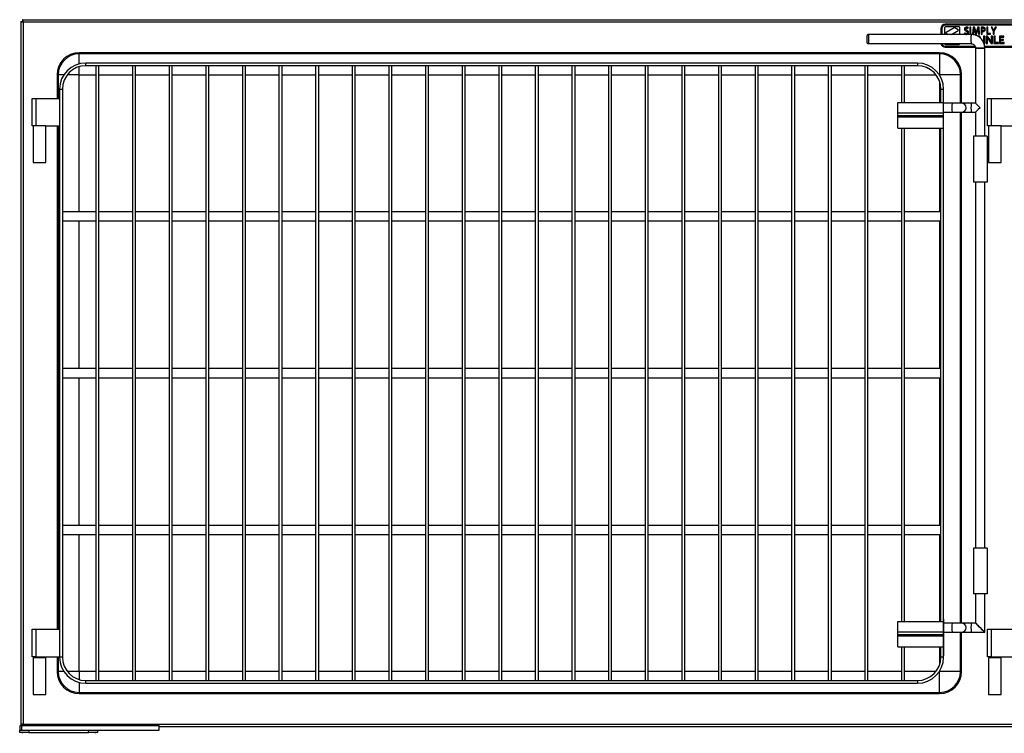
# Model space of a CAD drawing. Units: millimetres. Extents: x 439 to 4175, y -206 to 2884.
# Drawn here: x 439 to 1515, y 409 to 1189 of the extents above; entities that cross this region are included whole.
import ezdxf

# ---------------------------------------------------------------- set-up
doc = ezdxf.new("R2010")
doc.units = ezdxf.units.MM
doc.linetypes.add('CENTERX2', pattern=[20.32, 12.7, -2.54, 2.54, -2.54])

msp = doc.modelspace()

# ---------------------------------------------------------------- linework, layer by layer
at = {"color": 7, "linetype": 'Continuous', "lineweight": 25}
for p, q in [((440.6, 1187.3), (440.6, 418.7)), ((440.6, 1187.3), (441.8, 1187.3)), ((442.5, 1189.2), (2541.1, 1189.2)), ((442.5, 1189.2), (442.5, 1188)), ((2540.3, 1186.5), (443.3, 1186.5)), ((443.3, 1186.5), (443.3, 419.5)), ((1530.5, 1184.2), (1450.5, 1184.2)), ((1530.5, 1183.2), (1450.5, 1183.2)), ((1478.6, 1173), (1366.7, 1173)), ((1445.5, 1179.2), (1445.5, 1173)), ((1446.5, 1179.2), (1446.5, 1173)), ((1449.5, 1180.2), (1449.5, 1173)), ((1465.5, 1181.2), (1450.5, 1181.2)), ((1460.3, 1180.4), (1451.3, 1175.3)), ((1451.3, 1174.4), (1453.7, 1173)), ((1457.3, 1173), (1464.7, 1177.2)), ((1458, 1173.1), (1457.7, 1173)), ((1458.5, 1173), (1458, 1173.1)), ((1464.7, 1178.1), (1460.8, 1180.4)), ((1466.5, 1173), (1466.5, 1180.2)), ((1471.5, 1174.6), (1471.3, 1173.6)), ((1475.3, 1179.8), (1475.6, 1180.7)), ((1477.3, 1181), (1477.3, 1173.2)), ((1478.5, 1181), (1477.3, 1181)), ((1477.3, 1173.2), (1478.5, 1173.2)), ((1478.5, 1173.2), (1478.5, 1181)), ((1480.8, 1181), (1480.3, 1173.2)), ((1480.3, 1173.2), (1481.4, 1173.2)), ((1482.3, 1181), (1480.8, 1181)), ((1481.4, 1173.2), (1481.5, 1176.4)), ((1481.7, 1179.7), (1481.7, 1179.7)), ((1483.4, 1177.6), (1482.3, 1181)), ((1482.5, 1176.7), (1483.6, 1173.3)), ((1483.6, 1173.3), (1484.4, 1173.3)), ((1484.1, 1174.9), (1484.1, 1174.9)), ((1484.4, 1173.3), (1485.6, 1176.8)), ((1485.9, 1181), (1484.8, 1177.6)), ((1487.4, 1181), (1485.9, 1181)), ((1486.4, 1179.7), (1486.5, 1179.7)), ((1486.6, 1176.5), (1486.7, 1173.2)), ((1486.7, 1173.2), (1487.9, 1173.2)), ((1487.9, 1173.2), (1487.4, 1181)), ((1489.5, 1180.9), (1489.5, 1173.2)), ((1489.5, 1173.2), (1490.7, 1173.2)), ((1490.7, 1177.2), (1490.7, 1180.1)), ((1490.7, 1173.2), (1490.7, 1176.3)), ((1495.7, 1181), (1495.7, 1173.2)), ((1496.8, 1181), (1495.7, 1181)), ((1495.7, 1173.2), (1499.8, 1173.2)), ((1496.8, 1174.2), (1496.8, 1181)), ((1499.8, 1174.2), (1496.8, 1174.2)), ((1499.8, 1173.2), (1499.8, 1174.2)), ((1500.4, 1181), (1502.7, 1176.5)), ((1501.7, 1181), (1500.4, 1181)), ((1502.6, 1178.9), (1501.7, 1181)), ((1502.7, 1176.5), (1502.7, 1173.2)), ((1502.7, 1173.2), (1503.9, 1173.2)), ((1503.3, 1177.3), (1503.3, 1177.3)), ((1503.9, 1176.5), (1506.3, 1181)), ((1503.9, 1173.2), (1503.9, 1176.5)), ((1505, 1181), (1504, 1179)), ((1506.3, 1181), (1505, 1181)), ((1366.7, 1163), (1478.6, 1163)), ((1450.5, 1162.2), (1465.5, 1162.2)), ((1486.5, 1171), (1486.4, 1170.7)), ((1488.3, 1171), (1486.5, 1171)), ((1489.2, 1168.6), (1488.3, 1171)), ((1493.6, 1171), (1492.2, 1171)), ((1492.2, 1171), (1492.2, 1164.3)), ((1492.6, 1163.2), (1493.6, 1163.2)), ((1493.6, 1163.2), (1493.6, 1171)), ((1496.7, 1171), (1495.1, 1171)), ((1495.1, 1171), (1495.1, 1163.2)), ((1495.1, 1163.2), (1496.4, 1163.2)), ((1496.3, 1169.5), (1496.4, 1169.5)), ((1496.4, 1163.2), (1496.4, 1166.1)), ((1499.1, 1167.4), (1496.7, 1171)), ((1498, 1166.8), (1500.4, 1163.2)), ((1500.4, 1163.2), (1501.9, 1163.2)), ((1500.6, 1171), (1500.6, 1168.1)), ((1501.9, 1171), (1500.6, 1171)), ((1500.7, 1164.8), (1500.7, 1164.8)), ((1501.9, 1163.2), (1501.9, 1171)), ((1503.5, 1171), (1503.5, 1163.2)), ((1504.9, 1171), (1503.5, 1171)), ((1503.5, 1163.2), (1508.6, 1163.2)), ((1504.9, 1164.2), (1504.9, 1171)), ((1508.6, 1164.2), (1504.9, 1164.2)), ((1508.6, 1163.2), (1508.6, 1164.2)), ((1509.5, 1171), (1509.5, 1163.2)), ((1514.4, 1171), (1509.5, 1171)), ((1509.5, 1163.2), (1514.6, 1163.2)), ((1510.9, 1170), (1514.4, 1170)), ((1510.9, 1167.7), (1510.9, 1170)), ((1514.2, 1167.7), (1510.9, 1167.7)), ((1510.9, 1164.1), (1510.9, 1166.8)), ((1510.9, 1166.8), (1514.2, 1166.8)), ((1514.6, 1164.1), (1510.9, 1164.1)), ((1514.2, 1166.8), (1514.2, 1167.7)), ((1514.4, 1170), (1514.4, 1171)), ((1514.6, 1163.2), (1514.6, 1164.1)), ((1444.3, 1153), (504.3, 1153)), ((1444.3, 1151.8), (504.3, 1151.8)), ((1444.3, 1151.8), (1444.3, 1129)), ((1450.5, 1160.2), (1483.1, 1160.2)), ((1450.5, 1159.2), (1483.4, 1159.2)), ((1483.6, 1158), (1483.6, 1098)), ((1483.6, 1158), (1493.6, 1158)), ((1493.6, 1158), (1483.6, 1158)), ((1493.4, 1160.2), (1530.5, 1160.2)), ((1493.5, 1159.2), (1530.5, 1159.2)), ((1493.6, 1061.8), (1493.6, 1158)), ((511.5, 1138.8), (511.5, 1141.8)), ((1420.1, 1141.8), (511.5, 1141.8)), ((1420.1, 1141.8), (1420.1, 1138.8)), ((1420.1, 1138.8), (511.5, 1138.8)), ((523, 467.2), (523, 1138.8)), ((526, 1138.8), (523, 1138.8)), ((526, 467.2), (526, 1138.8)), ((563, 467.2), (563, 1138.8)), ((566, 1138.8), (563, 1138.8)), ((566, 467.2), (566, 1138.8)), ((603, 467.2), (603, 1138.8)), ((606, 1138.8), (603, 1138.8)), ((606, 467.2), (606, 1138.8)), ((646, 1138.8), (643, 1138.8)), ((643, 467.2), (643, 1138.8)), ((646, 467.2), (646, 1138.8)), ((686, 1138.8), (683, 1138.8)), ((683, 467.2), (683, 1138.8)), ((686, 467.2), (686, 1138.8)), ((726, 1138.8), (723, 1138.8)), ((723, 467.2), (723, 1138.8)), ((726, 467.2), (726, 1138.8)), ((766, 1138.8), (763, 1138.8)), ((763, 467.2), (763, 1138.8)), ((766, 467.2), (766, 1138.8)), ((803, 467.2), (803, 1138.8)), ((806, 1138.8), (803, 1138.8)), ((806, 467.2), (806, 1138.8)), ((843, 467.2), (843, 1138.8)), ((846, 1138.8), (843, 1138.8)), ((846, 467.2), (846, 1138.8)), ((883, 467.2), (883, 1138.8)), ((886, 1138.8), (883, 1138.8)), ((886, 467.2), (886, 1138.8)), ((926, 1138.8), (923, 1138.8)), ((923, 467.2), (923, 1138.8)), ((926, 467.2), (926, 1138.8)), ((966, 1138.8), (963, 1138.8)), ((963, 467.2), (963, 1138.8)), ((966, 467.2), (966, 1138.8)), ((1006, 1138.8), (1003, 1138.8)), ((1003, 467.2), (1003, 1138.8)), ((1006, 467.2), (1006, 1138.8)), ((1043, 467.2), (1043, 1138.8)), ((1046, 1138.8), (1043, 1138.8)), ((1046, 467.2), (1046, 1138.8)), ((1083, 467.2), (1083, 1138.8)), ((1086, 1138.8), (1083, 1138.8)), ((1086, 467.2), (1086, 1138.8)), ((1123, 467.2), (1123, 1138.8)), ((1126, 1138.8), (1123, 1138.8)), ((1126, 467.2), (1126, 1138.8)), ((1163, 467.2), (1163, 1138.8)), ((1166, 1138.8), (1163, 1138.8)), ((1166, 467.2), (1166, 1138.8)), ((1203, 467.2), (1203, 1138.8)), ((1206, 1138.8), (1203, 1138.8)), ((1206, 467.2), (1206, 1138.8)), ((1243, 467.2), (1243, 1138.8)), ((1246, 1138.8), (1243, 1138.8)), ((1246, 467.2), (1246, 1138.8)), ((1283, 467.2), (1283, 1138.8)), ((1286, 1138.8), (1283, 1138.8)), ((1286, 467.2), (1286, 1138.8)), ((1323, 467.2), (1323, 1138.8)), ((1326, 1138.8), (1323, 1138.8)), ((1326, 467.2), (1326, 1138.8)), ((1363, 467.2), (1363, 1138.8)), ((1366, 1138.8), (1363, 1138.8)), ((1366, 467.2), (1366, 1138.8)), ((1403, 1098.8), (1403, 1138.8)), ((1406, 1138.8), (1403, 1138.8)), ((1406, 1098.8), (1406, 1138.8)), ((480.3, 1129), (480.3, 1103.2)), ((481.5, 1129), (481.5, 1103.2)), ((1467.1, 1129), (1444.3, 1129)), ((1467.1, 1098), (1467.1, 1129)), ((1468.3, 1098), (1468.3, 1129)), ((483, 1113.3), (486, 1113.3)), ((483, 1113.3), (483, 492.7)), ((486, 1113.3), (486, 492.7)), ((1445.6, 1098.8), (1445.6, 1113.3)), ((1445.6, 1113.3), (1448.6, 1113.3)), ((1448.6, 1098.8), (1448.6, 1113.3)), ((453.1, 1073.2), (453.1, 1103.2)), ((453.1, 1103.2), (457.1, 1103.2)), ((457.1, 1103.2), (457.1, 1073.2)), ((457.1, 1103.2), (483, 1103.2)), ((1398.6, 1087.3), (1398.6, 1098.8)), ((1398.6, 1098.8), (1448.6, 1098.8)), ((1448.6, 1087.3), (1448.6, 1098.8)), ((1457.9, 1098), (1448.6, 1098)), ((1468.2, 1098), (1457.9, 1098)), ((1468.3, 1098), (1468.2, 1098)), ((1478.6, 1098), (1468.3, 1098)), ((1483.6, 1098), (1478.6, 1098)), ((1496.6, 1073.2), (1496.6, 1103.2)), ((1496.6, 1103.2), (1500.6, 1103.2)), ((1500.6, 1103.2), (1500.6, 1073.2)), ((1500.6, 1103.2), (1526.5, 1103.2)), ((1398.6, 1084.6), (1398.6, 1087.3)), ((1398.6, 1087.3), (1448.6, 1087.3)), ((1448.6, 1088), (1457.9, 1088)), ((1448.6, 1084.6), (1448.6, 1087.3)), ((1457.9, 1088), (1468.2, 1088)), ((1467.1, 530), (1467.1, 1088)), ((1468.2, 1088), (1468.3, 1088)), ((1468.3, 1088), (1478.6, 1088)), ((1468.3, 530), (1468.3, 1088)), ((1478.6, 1088), (1483.6, 1088)), ((1483.6, 1088), (1483.6, 1061.8)), ((1398.6, 1084.6), (1448.6, 1084.6)), ((1398.6, 1083.1), (1398.6, 1084.6)), ((1398.6, 1083.1), (1448.6, 1083.1)), ((1398.6, 1070.8), (1398.6, 1083.1)), ((1448.6, 1083.1), (1448.6, 1084.6)), ((1448.6, 1070.8), (1448.6, 1083.1)), ((454.1, 1073.2), (453.1, 1073.2)), ((454.1, 1073.2), (454.1, 1033.2)), ((468.1, 1073.2), (454.1, 1073.2)), ((468.1, 1073.2), (483, 1073.2)), ((468.1, 1033.2), (468.1, 1073.2)), ((480.3, 1073.2), (480.3, 523.2)), ((481.5, 1073.2), (481.5, 523.2)), ((1398.6, 1070.8), (1448.6, 1070.8)), ((1403, 531.8), (1403, 1070.8)), ((1406, 531.8), (1406, 1070.8)), ((1445.6, 531.8), (1445.6, 1070.8)), ((1448.6, 531.8), (1448.6, 1070.8)), ((1497.6, 1073.2), (1496.6, 1073.2)), ((1497.6, 1073.2), (1497.6, 1033.2)), ((1511.6, 1073.2), (1497.6, 1073.2)), ((1511.6, 1073.2), (1526.5, 1073.2)), ((1511.6, 1033.2), (1511.6, 1073.2)), ((1481.1, 1061.8), (1481.1, 1011.8)), ((1496.1, 1061.8), (1481.1, 1061.8)), ((1496.1, 1061.8), (1496.1, 1011.8)), ((454.1, 1033.2), (468.1, 1033.2)), ((1497.6, 1033.2), (1511.6, 1033.2)), ((1496.1, 1011.8), (1481.1, 1011.8)), ((1483.6, 1011.8), (1483.6, 611.8)), ((1493.6, 611.8), (1493.6, 1011.8)), ((523, 979.3), (486, 979.3)), ((563, 979.3), (526, 979.3)), ((603, 979.3), (566, 979.3)), ((643, 979.3), (606, 979.3)), ((683, 979.3), (646, 979.3)), ((723, 979.3), (686, 979.3)), ((763, 979.3), (726, 979.3)), ((803, 979.3), (766, 979.3)), ((843, 979.3), (806, 979.3)), ((883, 979.3), (846, 979.3)), ((923, 979.3), (886, 979.3)), ((963, 979.3), (926, 979.3)), ((1003, 979.3), (966, 979.3)), ((1043, 979.3), (1006, 979.3)), ((1083, 979.3), (1046, 979.3)), ((1123, 979.3), (1086, 979.3)), ((1163, 979.3), (1126, 979.3)), ((1203, 979.3), (1166, 979.3)), ((1243, 979.3), (1206, 979.3)), ((1283, 979.3), (1246, 979.3)), ((1323, 979.3), (1286, 979.3)), ((1363, 979.3), (1326, 979.3)), ((1403, 979.3), (1366, 979.3)), ((1445.6, 979.3), (1406, 979.3)), ((486, 969.3), (523, 969.3)), ((526, 969.3), (563, 969.3)), ((566, 969.3), (603, 969.3)), ((606, 969.3), (643, 969.3)), ((646, 969.3), (683, 969.3)), ((686, 969.3), (723, 969.3)), ((726, 969.3), (763, 969.3)), ((766, 969.3), (803, 969.3)), ((806, 969.3), (843, 969.3)), ((846, 969.3), (883, 969.3)), ((886, 969.3), (923, 969.3)), ((926, 969.3), (963, 969.3)), ((966, 969.3), (1003, 969.3)), ((1006, 969.3), (1043, 969.3)), ((1046, 969.3), (1083, 969.3)), ((1086, 969.3), (1123, 969.3)), ((1126, 969.3), (1163, 969.3)), ((1166, 969.3), (1203, 969.3)), ((1206, 969.3), (1243, 969.3)), ((1246, 969.3), (1283, 969.3)), ((1286, 969.3), (1323, 969.3)), ((1326, 969.3), (1363, 969.3)), ((1366, 969.3), (1403, 969.3)), ((1406, 969.3), (1445.6, 969.3)), ((523, 808), (486, 808)), ((563, 808), (526, 808)), ((603, 808), (566, 808)), ((643, 808), (606, 808)), ((683, 808), (646, 808)), ((723, 808), (686, 808)), ((763, 808), (726, 808)), ((803, 808), (766, 808)), ((843, 808), (806, 808)), ((883, 808), (846, 808)), ((923, 808), (886, 808)), ((963, 808), (926, 808)), ((1003, 808), (966, 808)), ((1043, 808), (1006, 808)), ((1083, 808), (1046, 808)), ((1123, 808), (1086, 808)), ((1163, 808), (1126, 808)), ((1203, 808), (1166, 808)), ((1243, 808), (1206, 808)), ((1283, 808), (1246, 808)), ((1323, 808), (1286, 808)), ((1363, 808), (1326, 808)), ((1403, 808), (1366, 808)), ((1445.6, 808), (1406, 808)), ((486, 798), (523, 798)), ((526, 798), (563, 798)), ((566, 798), (603, 798)), ((606, 798), (643, 798)), ((646, 798), (683, 798)), ((686, 798), (723, 798)), ((726, 798), (763, 798)), ((766, 798), (803, 798)), ((806, 798), (843, 798)), ((846, 798), (883, 798)), ((886, 798), (923, 798)), ((926, 798), (963, 798)), ((966, 798), (1003, 798)), ((1006, 798), (1043, 798)), ((1046, 798), (1083, 798)), ((1086, 798), (1123, 798)), ((1126, 798), (1163, 798)), ((1166, 798), (1203, 798)), ((1206, 798), (1243, 798)), ((1246, 798), (1283, 798)), ((1286, 798), (1323, 798)), ((1326, 798), (1363, 798)), ((1366, 798), (1403, 798)), ((1406, 798), (1445.6, 798)), ((523, 636.7), (486, 636.7)), ((563, 636.7), (526, 636.7)), ((603, 636.7), (566, 636.7)), ((643, 636.7), (606, 636.7)), ((683, 636.7), (646, 636.7)), ((723, 636.7), (686, 636.7)), ((763, 636.7), (726, 636.7)), ((803, 636.7), (766, 636.7)), ((843, 636.7), (806, 636.7)), ((883, 636.7), (846, 636.7)), ((923, 636.7), (886, 636.7)), ((963, 636.7), (926, 636.7)), ((1003, 636.7), (966, 636.7)), ((1043, 636.7), (1006, 636.7)), ((1083, 636.7), (1046, 636.7)), ((1123, 636.7), (1086, 636.7)), ((1163, 636.7), (1126, 636.7)), ((1203, 636.7), (1166, 636.7)), ((1243, 636.7), (1206, 636.7)), ((1283, 636.7), (1246, 636.7)), ((1323, 636.7), (1286, 636.7)), ((1363, 636.7), (1326, 636.7)), ((1403, 636.7), (1366, 636.7)), ((1445.6, 636.7), (1406, 636.7)), ((486, 626.7), (523, 626.7)), ((526, 626.7), (563, 626.7)), ((566, 626.7), (603, 626.7)), ((606, 626.7), (643, 626.7)), ((646, 626.7), (683, 626.7)), ((686, 626.7), (723, 626.7)), ((726, 626.7), (763, 626.7)), ((766, 626.7), (803, 626.7)), ((806, 626.7), (843, 626.7)), ((846, 626.7), (883, 626.7)), ((886, 626.7), (923, 626.7)), ((926, 626.7), (963, 626.7)), ((966, 626.7), (1003, 626.7)), ((1006, 626.7), (1043, 626.7)), ((1046, 626.7), (1083, 626.7)), ((1086, 626.7), (1123, 626.7)), ((1126, 626.7), (1163, 626.7)), ((1166, 626.7), (1203, 626.7)), ((1206, 626.7), (1243, 626.7)), ((1246, 626.7), (1283, 626.7)), ((1286, 626.7), (1323, 626.7)), ((1326, 626.7), (1363, 626.7)), ((1366, 626.7), (1403, 626.7)), ((1406, 626.7), (1445.6, 626.7)), ((1481.1, 611.8), (1481.1, 561.8)), ((1496.1, 611.8), (1481.1, 611.8)), ((1496.1, 611.8), (1496.1, 561.8)), ((1496.1, 561.8), (1481.1, 561.8)), ((1483.6, 561.8), (1483.6, 530)), ((1493.6, 520), (1493.6, 561.8)), ((1398.6, 520.3), (1398.6, 531.8)), ((1398.6, 531.8), (1448.6, 531.8)), ((1448.6, 520.3), (1448.6, 531.8)), ((1457.9, 530), (1448.6, 530)), ((1468.2, 530), (1457.9, 530)), ((1468.3, 530), (1468.2, 530)), ((1478.6, 530), (1468.3, 530)), ((1483.6, 530), (1478.6, 530)), ((453.1, 493.2), (453.1, 523.2)), ((453.1, 523.2), (457.1, 523.2)), ((457.1, 523.2), (457.1, 493.2)), ((457.1, 523.2), (483, 523.2)), ((1398.6, 517.6), (1398.6, 520.3)), ((1398.6, 520.3), (1448.6, 520.3)), ((1398.6, 517.6), (1448.6, 517.6)), ((1398.6, 516.1), (1398.6, 517.6)), ((1448.6, 517.6), (1448.6, 520.3)), ((1448.6, 520), (1457.9, 520)), ((1448.6, 516.1), (1448.6, 517.6)), ((1457.9, 520), (1468.2, 520)), ((1467.1, 477), (1467.1, 520)), ((1468.2, 520), (1468.3, 520)), ((1468.3, 520), (1478.6, 520)), ((1468.3, 477), (1468.3, 520)), ((1478.6, 520), (1493.6, 520)), ((1496.6, 493.2), (1496.6, 523.2)), ((1496.6, 523.2), (1500.6, 523.2)), ((1500.6, 523.2), (1500.6, 493.2)), ((1500.6, 523.2), (1526.5, 523.2)), ((1398.6, 516.1), (1448.6, 516.1)), ((1398.6, 503.8), (1398.6, 516.1)), ((1448.6, 503.8), (1448.6, 516.1)), ((1398.6, 503.8), (1448.6, 503.8)), ((1403, 467.2), (1403, 503.8)), ((1406, 467.2), (1406, 503.8)), ((1445.6, 492.7), (1445.6, 503.8)), ((1448.6, 492.7), (1448.6, 503.8)), ((457.1, 493.2), (453.1, 493.2)), ((468.1, 491.8), (454.1, 491.8)), ((454.1, 491.8), (454.1, 451.8)), ((457.1, 493.2), (483, 493.2)), ((457.5, 493.2), (457.5, 491.8)), ((464.7, 491.8), (464.7, 493.2)), ((468.1, 451.8), (468.1, 491.8)), ((480.3, 493.2), (480.3, 477)), ((481.5, 493.2), (481.5, 477)), ((486, 492.7), (483, 492.7)), ((1448.6, 492.7), (1445.6, 492.7)), ((1500.6, 493.2), (1496.6, 493.2)), ((1497.6, 491.8), (1497.6, 451.8)), ((1511.6, 491.8), (1497.6, 491.8)), ((1500.6, 493.2), (1526.5, 493.2)), ((1501, 493.2), (1501, 491.8)), ((1508.2, 491.8), (1508.2, 493.2)), ((1511.6, 451.8), (1511.6, 491.8)), ((1467.1, 477), (1444.3, 477)), ((1444.3, 454.2), (1444.3, 477)), ((511.5, 467.2), (1420.1, 467.2)), ((511.5, 464.2), (511.5, 467.2)), ((511.5, 464.2), (1420.1, 464.2)), ((523, 467.2), (526, 467.2)), ((563, 467.2), (566, 467.2)), ((603, 467.2), (606, 467.2)), ((643, 467.2), (646, 467.2)), ((683, 467.2), (686, 467.2)), ((723, 467.2), (726, 467.2)), ((763, 467.2), (766, 467.2)), ((803, 467.2), (806, 467.2)), ((843, 467.2), (846, 467.2)), ((883, 467.2), (886, 467.2)), ((923, 467.2), (926, 467.2)), ((963, 467.2), (966, 467.2)), ((1003, 467.2), (1006, 467.2)), ((1043, 467.2), (1046, 467.2)), ((1083, 467.2), (1086, 467.2)), ((1123, 467.2), (1126, 467.2)), ((1163, 467.2), (1166, 467.2)), ((1203, 467.2), (1206, 467.2)), ((1243, 467.2), (1246, 467.2)), ((1283, 467.2), (1286, 467.2)), ((1323, 467.2), (1326, 467.2)), ((1363, 467.2), (1366, 467.2)), ((1403, 467.2), (1406, 467.2)), ((1420.1, 467.2), (1420.1, 464.2)), ((454.1, 451.8), (468.1, 451.8)), ((504.3, 454.2), (1444.3, 454.2)), ((504.3, 453), (1444.3, 453)), ((1497.6, 451.8), (1511.6, 451.8)), ((443.3, 419.5), (2540.3, 419.5)), ((439.4, 410.5), (439.4, 413)), ((439.4, 413), (441.8, 413)), ((449.4, 410.5), (439.4, 410.5)), ((439.9, 413), (439.9, 418)), ((439.9, 418), (441.8, 418)), ((440.6, 418.7), (441.8, 418.7)), ((441.8, 413), (441.8, 418)), ((441.8, 418), (591.8, 418)), ((441.8, 413), (591.8, 413)), ((449.4, 413), (449.4, 410.5)), ((449.4, 413), (514.4, 413)), ((449.4, 410.5), (514.4, 410.5)), ((481.9, 410.5), (481.9, 409.5)), ((514.4, 410.5), (514.4, 413)), ((524.4, 410.5), (514.4, 410.5)), ((524.4, 413), (524.4, 410.5)), ((591.8, 413), (591.8, 418)), ((591.8, 416.8), (2391.8, 416.8))]:
    msp.add_line(p, q, dxfattribs=at)
at = {"color": 8, "linetype": 'Continuous', "lineweight": 25}
for p, q in [((504.3, 1140.9), (504.3, 1151.8)), ((504.3, 1129), (504.3, 1137.7)), ((487.7, 1129), (481.5, 1129)), ((504.3, 1129), (491.4, 1129)), ((504.3, 979.3), (504.3, 1129)), ((504.3, 1129), (523, 1129)), ((526, 1129), (563, 1129)), ((566, 1129), (603, 1129)), ((606, 1129), (643, 1129)), ((646, 1129), (683, 1129)), ((686, 1129), (723, 1129)), ((726, 1129), (763, 1129)), ((766, 1129), (803, 1129)), ((806, 1129), (843, 1129)), ((846, 1129), (883, 1129)), ((886, 1129), (923, 1129)), ((926, 1129), (963, 1129)), ((966, 1129), (1003, 1129)), ((1006, 1129), (1043, 1129)), ((1046, 1129), (1083, 1129)), ((1086, 1129), (1123, 1129)), ((1126, 1129), (1163, 1129)), ((1166, 1129), (1203, 1129)), ((1206, 1129), (1243, 1129)), ((1246, 1129), (1283, 1129)), ((1286, 1129), (1323, 1129)), ((1326, 1129), (1363, 1129)), ((1366, 1129), (1403, 1129)), ((1406, 1129), (1440.2, 1129)), ((1443.9, 1129), (1444.3, 1129)), ((1444.3, 1129), (1444.3, 1128.3)), ((1444.3, 1121.3), (1444.3, 1098.8)), ((1444.3, 1070.8), (1444.3, 979.3)), ((504.3, 808), (504.3, 969.3)), ((1444.3, 969.3), (1444.3, 808)), ((504.3, 636.7), (504.3, 798)), ((1444.3, 798), (1444.3, 636.7)), ((504.3, 477), (504.3, 626.7)), ((1444.3, 626.7), (1444.3, 531.8)), ((1444.3, 503.8), (1444.3, 484.6)), ((487.7, 477), (481.5, 477)), ((504.3, 477), (491.4, 477)), ((504.3, 477), (504.3, 468.2)), ((523, 477), (504.3, 477)), ((563, 477), (526, 477)), ((603, 477), (566, 477)), ((643, 477), (606, 477)), ((683, 477), (646, 477)), ((723, 477), (686, 477)), ((763, 477), (726, 477)), ((803, 477), (766, 477)), ((843, 477), (806, 477)), ((883, 477), (846, 477)), ((923, 477), (886, 477)), ((963, 477), (926, 477)), ((1003, 477), (966, 477)), ((1043, 477), (1006, 477)), ((1083, 477), (1046, 477)), ((1123, 477), (1086, 477)), ((1163, 477), (1126, 477)), ((1203, 477), (1166, 477)), ((1243, 477), (1206, 477)), ((1283, 477), (1246, 477)), ((1323, 477), (1286, 477)), ((1363, 477), (1326, 477)), ((1403, 477), (1366, 477)), ((1440.2, 477), (1406, 477)), ((1444.3, 477), (1443.9, 477)), ((1444.3, 477.6), (1444.3, 477)), ((504.3, 465.1), (504.3, 454.2))]:
    msp.add_line(p, q, dxfattribs=at)
at = {"color": 7, "linetype": 'Continuous'}
msp.add_line((1448.6, 534.2), (1448.6, 494.2), dxfattribs=at)
msp.add_line((1448.6, 534.2), (1448.6, 494.2), dxfattribs=at)
at = {"color": 7, "linetype": 'CENTERX2'}
for p, q in [((1448.6, 534.2), (1448.6, 494.2)), ((1448.6, 494.2), (1448.6, 534.2))]:
    msp.add_line(p, q, dxfattribs=at)
at = {"color": 7, "linetype": 'Continuous', "lineweight": 25}
for centre, radius, start, end in [((443.8, 1186), 2, 119.645, 149.9806), ((1450.5, 1179.2), 5, 90, 180), ((1450.5, 1179.2), 4, 90, 180), ((1450.5, 1180.2), 1, 90, 180), ((1451.5, 1174.8), 0.5, 120, 239.6606), ((1460.5, 1180), 0.5, 59.6606, 120), ((1464.5, 1177.7), 0.5, 300, 59.6606), ((1465.5, 1180.2), 1, 0, 90), ((1519.1, 1169.3), 40.6, 174.7776, 181.8396), ((1539.1, 1168), 60.7, 175.2736, 184.7264), ((1450.5, 1164.2), 5, 194.3763, 270), ((1450.5, 1164.2), 4, 198.081, 270), ((1450.5, 1163.2), 1, 193.972, 270), ((1455.5, 1163.4), 0.5, 241.2828, 298.7172), ((1465.5, 1163.2), 1, 270, 346.028), ((1519.2, 1166.7), 40.7, 178.1678, 185.209), ((504.3, 1129), 24, 90, 180), ((504.3, 1129), 22.8, 90, 180), ((1444.3, 1129), 24, 0, 90), ((1444.3, 1129), 22.8, 0, 90), ((511.5, 1113.3), 28.5, 90, 180), ((1420.1, 1113.3), 28.5, 0, 90), ((511.5, 1113.3), 25.5, 90, 180), ((1420.1, 1113.3), 25.5, 0, 90), ((1524.4, 1093), 66.7, 175.7036, 184.2964), ((1468.2, 1093), 5, 270.0196, 89.9804), ((1468.3, 1093), 5, 270.0196, 89.9804), ((1545.2, 1093), 66.7, 175.7036, 184.2964), ((1524.4, 525), 66.7, 175.7036, 184.2964), ((1468.2, 525), 5, 270.0196, 89.9804), ((1468.3, 525), 5, 270.0196, 89.9804), ((1545.2, 525), 66.7, 175.7036, 184.2964), ((511.5, 492.7), 28.5, 180, 270), ((511.5, 492.7), 25.5, 180, 270), ((1420.1, 492.7), 25.5, 270, 0), ((1420.1, 492.7), 28.5, 270, 0), ((504.3, 477), 24, 180, 270), ((504.3, 477), 22.8, 180, 270), ((1444.3, 477), 24, 270, 0), ((1444.3, 477), 22.8, 270, 0), ((440.7, 408.5), 2, 29.727, 90), ((443.8, 420), 2, 210.0426, 240.425), ((523.1, 408.5), 2, 90, 150.273)]:
    msp.add_arc(centre, radius, start, end, dxfattribs=at)
at = {"color": 8, "linetype": 'Continuous', "lineweight": 25}
msp.add_arc((1427.1, 1168), 60.7, 175.2736, 184.7264, dxfattribs=at)
at = {"color": 7, "linetype": 'Continuous', "lineweight": 25}
for centre, major_axis, start_param, end_param in [((1488.6, 1093), (5, -5), 3.126831, 4.697627), ((1488.6, 1093), (5, 5), 1.585558, 3.156354), ((1488.6, 525), (-5, 5), 6.268424, 9.410016), ((1488.6, 525), (-5, 5), 6.268424, 9.43954)]:
    msp.add_ellipse(centre, major_axis=major_axis, ratio=0.014763, start_param=start_param, end_param=end_param, dxfattribs=at)
for points, knots in [([(440.6, 1187.3), (440.6, 1187.2), (440.7, 1187.1), (441.2, 1186.9), (441.9, 1186.8), (442.6, 1186.6), (443.1, 1186.5), (443.3, 1186.5)], [0, 0, 0, 0, 0.218419, 0.436853, 0.655287, 0.873721, 1, 1, 1, 1]), ([(441.8, 1187.3), (441.8, 1187.2), (441.9, 1187.1), (442, 1187), (442.1, 1187)], [0, 0, 0, 0, 0.623374, 1, 1, 1, 1]), ([(442.3, 1186.9), (442.4, 1186.8), (442.6, 1186.7), (443, 1186.6), (443.3, 1186.5), (443.3, 1186.5)], [0, 0, 0, 0, 0.410117, 0.863098, 1, 1, 1, 1]), ([(443.3, 1186.5), (443.2, 1186.8), (443.1, 1187.4), (443, 1188.2), (442.8, 1188.8), (442.6, 1189.1), (442.5, 1189.2), (442.5, 1189.2)], [0, 0, 0, 0, 0.218419, 0.436853, 0.655287, 0.873721, 1, 1, 1, 1]), ([(443.3, 1186.5), (443.2, 1186.7), (443.1, 1187.1), (442.9, 1187.5), (442.7, 1187.9), (442.6, 1188), (442.5, 1188), (442.5, 1188)], [0, 0, 0, 0, 0.251404, 0.478112, 0.7048006, 0.9314894, 1, 1, 1, 1]), ([(1366.7, 1172.9), (1366.4, 1172.9), (1366, 1172.9), (1365.5, 1172.6), (1365.1, 1172.2), (1364.9, 1171.9), (1364.7, 1171.6), (1364.7, 1171.3), (1364.7, 1171.2), (1364.6, 1171), (1364.6, 1170.6), (1364.6, 1170), (1364.6, 1169.2), (1364.6, 1168.6), (1364.6, 1168.4)], [0, 0, 0, 0, 0.097232, 0.184895, 0.257686, 0.319558, 0.370702, 0.409073, 0.44167, 0.488662, 0.599886, 0.741994, 0.891587, 1, 1, 1, 1]), ([(1471.3, 1173.6), (1471.6, 1173.4), (1472.2, 1173.2), (1472.9, 1173.1), (1473.2, 1173.1)], [0, 0, 0, 0, 0.558996, 1, 1, 1, 1]), ([(1473.9, 1181.1), (1473.6, 1181), (1472.9, 1181), (1472, 1180.5), (1471.5, 1179.8), (1471.4, 1179.2), (1471.4, 1179)], [0, 0, 0, 0, 0.280829, 0.560259, 0.779965, 1, 1, 1, 1]), ([(1471.4, 1179), (1471.4, 1178.7), (1471.5, 1178.1), (1472.2, 1177.3), (1472.9, 1176.9), (1473.3, 1176.8)], [0, 0, 0, 0, 0.279456, 0.559275, 1, 1, 1, 1]), ([(1473.2, 1174.1), (1472.9, 1174.2), (1472.3, 1174.2), (1471.8, 1174.5), (1471.5, 1174.6)], [0, 0, 0, 0, 0.559836, 1, 1, 1, 1]), ([(1472.6, 1179.1), (1472.6, 1179.3), (1472.7, 1179.6), (1473.2, 1180.1), (1473.6, 1180.1), (1473.9, 1180.1)], [0, 0, 0, 0, 0.27933, 0.55945, 1, 1, 1, 1]), ([(1474, 1177.7), (1473.7, 1177.9), (1473.1, 1178.1), (1472.6, 1178.6), (1472.6, 1178.9), (1472.6, 1179.1)], [0, 0, 0, 0, 0.560982, 0.780428, 1, 1, 1, 1]), ([(1473.2, 1173.1), (1473.5, 1173.1), (1474.3, 1173.2), (1475.2, 1173.7), (1475.8, 1174.5), (1475.8, 1175.1), (1475.9, 1175.4)], [0, 0, 0, 0, 0.280922, 0.56005, 0.779863, 1, 1, 1, 1]), ([(1474.7, 1175.3), (1474.7, 1175.1), (1474.6, 1174.7), (1474, 1174.2), (1473.5, 1174.2), (1473.2, 1174.1)], [0, 0, 0, 0, 0.280128, 0.559718, 1, 1, 1, 1]), ([(1473.3, 1176.8), (1473.7, 1176.6), (1474.2, 1176.4), (1474.6, 1175.8), (1474.7, 1175.5), (1474.7, 1175.3)], [0, 0, 0, 0, 0.559751, 0.779812, 1, 1, 1, 1]), ([(1475.6, 1180.7), (1475.3, 1180.8), (1474.8, 1181), (1474.2, 1181.1), (1473.9, 1181.1)], [0, 0, 0, 0, 0.559476, 1, 1, 1, 1]), ([(1473.9, 1180.1), (1474.2, 1180.1), (1474.7, 1180.1), (1475.1, 1179.9), (1475.3, 1179.8)], [0, 0, 0, 0, 0.559897, 1, 1, 1, 1]), ([(1475.9, 1175.4), (1475.8, 1175.7), (1475.8, 1176.3), (1475.1, 1177.2), (1474.4, 1177.5), (1474, 1177.7)], [0, 0, 0, 0, 0.279837, 0.559424, 1, 1, 1, 1]), ([(1493.6, 1158), (1493.6, 1158.4), (1493.6, 1159.6), (1493.2, 1161.5), (1492.6, 1163.6), (1491.6, 1165.6), (1490.4, 1167.4), (1488.9, 1169), (1487.2, 1170.3), (1485.3, 1171.4), (1483.3, 1172.3), (1481.2, 1172.8), (1479.6, 1173), (1478.8, 1173), (1478.6, 1173)], [0, 0, 0, 0, 0.059311, 0.151732, 0.2442, 0.336669, 0.429136, 0.521602, 0.614066, 0.706528, 0.798988, 0.891446, 0.979071, 1, 1, 1, 1]), ([(1481.5, 1176.4), (1481.6, 1177), (1481.6, 1178.1), (1481.7, 1179.2), (1481.7, 1179.7)], [0, 0, 0, 0, 0.560005, 1, 1, 1, 1]), ([(1481.7, 1179.7), (1481.8, 1179.1), (1482.1, 1178.1), (1482.4, 1177.2), (1482.5, 1176.7)], [0, 0, 0, 0, 0.559985, 1, 1, 1, 1]), ([(1484.1, 1174.9), (1483.9, 1175.4), (1483.7, 1176.3), (1483.5, 1177.2), (1483.4, 1177.6)], [0, 0, 0, 0, 0.559994, 1, 1, 1, 1]), ([(1484.8, 1177.6), (1484.7, 1177.1), (1484.4, 1176.2), (1484.2, 1175.3), (1484.1, 1174.9)], [0, 0, 0, 0, 0.559995, 1, 1, 1, 1]), ([(1485.6, 1176.8), (1485.8, 1177.3), (1486.1, 1178.3), (1486.3, 1179.3), (1486.4, 1179.7)], [0, 0, 0, 0, 0.559996, 1, 1, 1, 1]), ([(1486.5, 1179.7), (1486.5, 1179.1), (1486.5, 1178), (1486.5, 1176.9), (1486.6, 1176.5)], [0, 0, 0, 0, 0.5599764, 1, 1, 1, 1]), ([(1491.4, 1181.1), (1491, 1181.1), (1490.4, 1181), (1489.8, 1180.9), (1489.5, 1180.9)], [0, 0, 0, 0, 0.560078, 1, 1, 1, 1]), ([(1490.7, 1180.1), (1490.8, 1180.1), (1491.1, 1180.1), (1491.3, 1180.1), (1491.5, 1180.1)], [0, 0, 0, 0, 0.5598361, 1, 1, 1, 1]), ([(1491.3, 1177.1), (1491.2, 1177.1), (1491, 1177.1), (1490.8, 1177.2), (1490.7, 1177.2)], [0, 0, 0, 0, 0.560105, 1, 1, 1, 1]), ([(1490.7, 1176.3), (1490.8, 1176.2), (1491, 1176.2), (1491.2, 1176.2), (1491.3, 1176.2)], [0, 0, 0, 0, 0.559891, 1, 1, 1, 1]), ([(1491.3, 1176.2), (1491.7, 1176.2), (1492.5, 1176.3), (1493.6, 1176.9), (1494.1, 1177.8), (1494.2, 1178.4), (1494.2, 1178.8)], [0, 0, 0, 0, 0.280317, 0.559984, 0.77938, 1, 1, 1, 1]), ([(1493, 1178.7), (1493, 1178.5), (1493, 1178), (1492.5, 1177.4), (1491.9, 1177.2), (1491.5, 1177.1), (1491.3, 1177.1)], [0, 0, 0, 0, 0.280223, 0.558444, 0.778861, 1, 1, 1, 1]), ([(1493.5, 1180.4), (1493.1, 1180.7), (1492.5, 1181), (1491.7, 1181.1), (1491.4, 1181.1)], [0, 0, 0, 0, 0.557772, 1, 1, 1, 1]), ([(1491.5, 1180.1), (1491.7, 1180.1), (1492.1, 1180.1), (1492.7, 1179.8), (1493, 1179.2), (1493, 1178.9), (1493, 1178.7)], [0, 0, 0, 0, 0.2806183, 0.5596904, 0.7793288, 1, 1, 1, 1]), ([(1494.2, 1178.8), (1494.2, 1179.1), (1494.1, 1179.8), (1493.7, 1180.2), (1493.5, 1180.4)], [0, 0, 0, 0, 0.559988, 1, 1, 1, 1]), ([(1503.3, 1177.3), (1503.2, 1177.6), (1503, 1178.2), (1502.7, 1178.7), (1502.6, 1178.9)], [0, 0, 0, 0, 0.5599752, 1, 1, 1, 1]), ([(1504, 1179), (1503.9, 1178.7), (1503.7, 1178.1), (1503.4, 1177.6), (1503.3, 1177.3)], [0, 0, 0, 0, 0.5599984, 1, 1, 1, 1]), ([(1364.6, 1168.4), (1364.6, 1168.3), (1364.6, 1167.9), (1364.6, 1167.1), (1364.6, 1166.2), (1364.6, 1165.4), (1364.6, 1165), (1364.7, 1164.7), (1364.7, 1164.4), (1364.9, 1164), (1365.2, 1163.5), (1365.7, 1163.2), (1366.3, 1163), (1366.6, 1163), (1366.7, 1163)], [0, 0, 0, 0, 0.032673, 0.161274, 0.290088, 0.42009, 0.555124, 0.625914, 0.662457, 0.717792, 0.788276, 0.875495, 0.967689, 1, 1, 1, 1]), ([(1478.6, 1163), (1478.8, 1163), (1479.3, 1162.9), (1480.3, 1162.7), (1481.4, 1162.1), (1482.4, 1161.3), (1483.1, 1160.3), (1483.5, 1159.1), (1483.6, 1158.3), (1483.6, 1158)], [0, 0, 0, 0, 0.059411, 0.219516, 0.379968, 0.540387, 0.700755, 0.861073, 1, 1, 1, 1]), ([(1496.4, 1166.1), (1496.4, 1166.7), (1496.4, 1167.9), (1496.4, 1169), (1496.3, 1169.5)], [0, 0, 0, 0, 0.560011, 1, 1, 1, 1]), ([(1496.4, 1169.5), (1496.7, 1169), (1497.1, 1168.1), (1497.7, 1167.2), (1498, 1166.8)], [0, 0, 0, 0, 0.559948, 1, 1, 1, 1]), ([(1500.7, 1164.8), (1500.4, 1165.3), (1499.9, 1166.2), (1499.4, 1167), (1499.1, 1167.4)], [0, 0, 0, 0, 0.559952, 1, 1, 1, 1]), ([(1500.6, 1168.1), (1500.6, 1167.5), (1500.6, 1166.4), (1500.7, 1165.3), (1500.7, 1164.8)], [0, 0, 0, 0, 0.56, 1, 1, 1, 1]), ([(443.3, 419.5), (443, 419.4), (442.4, 419.3), (441.6, 419.1), (440.9, 419), (440.6, 418.8), (440.6, 418.7), (440.6, 418.7)], [0, 0, 0, 0, 0.218419, 0.436853, 0.655287, 0.873721, 1, 1, 1, 1]), ([(443.3, 419.5), (443.1, 419.4), (442.7, 419.3), (442.4, 419.2), (442.3, 419.1), (442.3, 419.1)], [0, 0, 0, 0, 0.503248, 0.957061, 1, 1, 1, 1]), ([(442.5, 418), (442.6, 418), (442.7, 418), (442.9, 418.4), (443.1, 418.8), (443.2, 419.2), (443.3, 419.4), (443.3, 419.5)], [0, 0, 0, 0, 0.251404, 0.478112, 0.704801, 0.931489, 1, 1, 1, 1]), ([(443, 418), (443, 418), (443.1, 418.3), (443.2, 418.8), (443.3, 419.3), (443.3, 419.5)], [0, 0, 0, 0, 0.0903511, 0.6667666, 1, 1, 1, 1]), ([(442.1, 419), (442.1, 419), (441.9, 418.9), (441.8, 418.8), (441.8, 418.7), (441.8, 418.7)], [0, 0, 0, 0, 0.267595, 0.830022, 1, 1, 1, 1])]:
    msp.add_open_spline(points, degree=3, knots=knots, dxfattribs=at)
at = {"color": 7, "linetype": 'Continuous'}
msp.add_point((1448.6, 514.2), dxfattribs=at)

doc.saveas('drawing.dxf')
